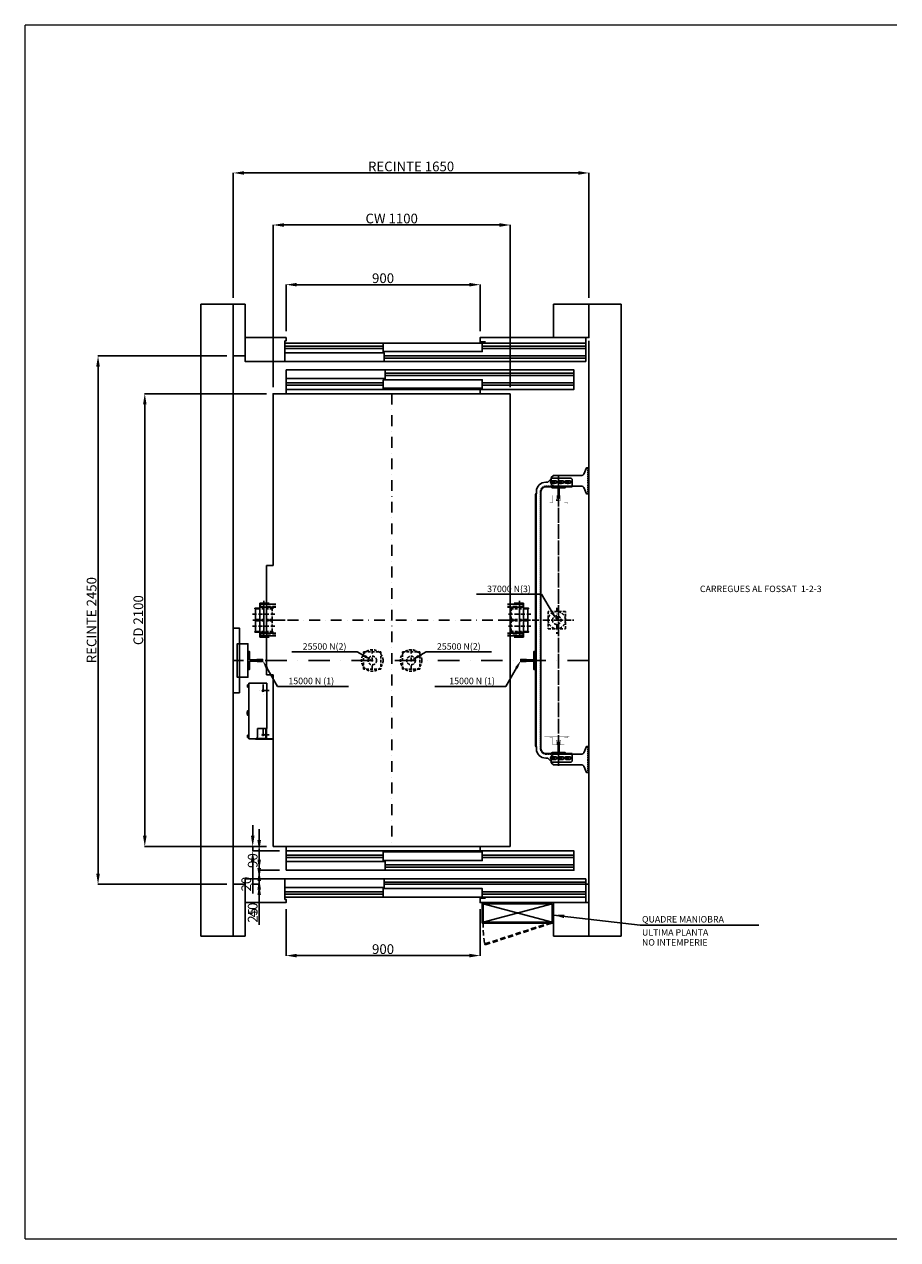
# Model space of a CAD drawing. Extents: x 76 to 2102, y 76 to 2894.
import ezdxf

# ---------------------------------------------------------------- set-up
doc = ezdxf.new("R2010")
doc.units = 0
doc.header["$LTSCALE"] = 25
doc.header["$MEASUREMENT"] = 0
for name, pattern in [('CENTER', [2, 1.25, -0.25, 0.25, -0.25]), ('CONTINUA', [0]), ('DASHDOT2', [0.5, 0.25, -0.125, 0, -0.125]), ('HIDDEN', [0.375, 0.25, -0.125]), ('TRAZO_Y_PUNTO', [2, 1, -0.5, 0, -0.5]), ('TRAZO_Y_PUNTO1', [4, 2, -1, 0, -1]), ('TRAZOS', [0.75, 0.5, -0.25]), ('TRAZOSX2', [1.5, 1, -0.5])]:
    doc.linetypes.add(name, pattern=pattern)
doc.layers.get('0').update_dxf_attribs({"linetype": 'CONTINUA'})
doc.layers.get('DEFPOINTS').update_dxf_attribs({"linetype": 'CONTINUA'})
for name, color, linetype in [('ACOTACION', 6, 'CONTINUA'), ('CABINA', 3, 'CONTINUA'), ('CARATULA', 14, 'CONTINUA'), ('CASTELLANO', 2, 'CONTINUA'), ('ELEM_HUECO', 3, 'CONTINUA'), ('ENSAMBLES', 7, 'CONTINUOUS'), ('FINA', 2, 'CONTINUOUS'), ('FORMATO', 2, 'CONTINUA'), ('GUIAS', 6, 'CONTINUOUS'), ('MODIFICACIONES', 7, 'CONTINUA'), ('OVF', 7, 'CONTINUOUS')]:
    doc.layers.add(name, color=color, linetype=linetype)
doc.styles.get("Standard").update_dxf_attribs({"font": 'roman2.shx'})
doc.dimstyles.new('DETALLEC', dxfattribs={"dimscale": 0.25, "dimtxt": 90, "dimasz": 100, "dimexe": 1.8, "dimexo": 60, "dimgap": 15, "dimtad": 1, "dimdec": 1, "dimlfac": 4, "dimdsep": 46, "dimtxsty": 'Standard', "dimcen": 1.5, "dimclrd": 256, "dimclrt": 256, "dimadec": 0, "dimazin": 0, "dimtfac": 1, "dimtdec": 0, "dimtix": 1, "dimtmove": 0, "dimatfit": 1, "dimfxl": 1, "dimtolj": 1, "dimarcsym": 0})

# ---------------------------------------------------------------- blocks, each defined once
blk = doc.blocks.new('GEN_SUSP_2C_266_2010')
at = {"layer": 'ENSAMBLES', "color": 7, "linetype": 'Continuous'}
for p, q in [((-46.5, 56), (-46.5, 58)), ((-46.5, 58), (-44, 58)), ((-44, -79), (-44, 79)), ((-44, 79), (0, 79)), ((-67, 54.5), (-67, 53.5)), ((-67, 1), (-67, -1)), ((-66, 55.5), (-44, 55.5)), ((-66, 52.5), (-44, 52.5)), ((-65.5, 2.5), (-44, 2.5)), ((-46.5, 56), (-44, 56)), ((17, 1), (17, -1)), ((-67, -53.5), (-67, -54.5)), ((-66, -52.5), (-44, -52.5)), ((-66, -55.5), (-44, -55.5)), ((-65.5, -2.5), (-44, -2.5)), ((-65.5, -2.5), (-44, -2.5)), ((-46.5, -56), (-46.5, -58)), ((-44, -56), (-46.5, -56)), ((-44, -58), (-46.5, -58)), ((-44, -79), (0, -79))]:
    blk.add_line(p, q, dxfattribs=at)
for centre, radius, start, end in [((-66, 54.5), 1, 90, 180), ((-66, 53.5), 1, 180, 270), ((-65.5, 1), 1.5, 90, 180), ((-65.5, 1), 1.5, 90, 180), ((-64.4, 51), 1.5, 357.0165, 90), ((-64.4, 4), 1.5, 270, 2.9835), ((386.5, 27.5), 450, 177.0165, 182.9835), ((-65.5, -1), 1.5, 180, 270), ((-65.5, -1), 1.5, 180, 270), ((-66, -53.5), 1, 90, 180), ((-66, -54.5), 1, 180, 270), ((-64.4, -4), 1.5, 357.0165, 90), ((-64.4, -51), 1.5, 270, 2.9835), ((386.5, -27.5), 450, 177.0165, 182.9835)]:
    blk.add_arc(centre, radius, start, end, dxfattribs=at)
at = {"layer": 'MODIFICACIONES', "color": 0, "linetype": 'TRAZOS'}
for p, q in [((-3.5, 58), (-44, 58)), ((-3.5, 56), (-44, 56)), ((16, 55.5), (-44, 55.5)), ((16, 52.5), (-44, 52.5)), ((15.5, 2.5), (-44, 2.5)), ((17, 54.5), (17, 53.5)), ((15.5, -2.5), (-44, -2.5)), ((16, -52.5), (-44, -52.5)), ((16, -55.5), (-44, -55.5)), ((-44, -56), (-3.5, -56)), ((17, -53.5), (17, -54.5)), ((-44, -58), (-3.5, -58))]:
    blk.add_line(p, q, dxfattribs=at)
at = {"layer": 'MODIFICACIONES', "color": 32}
for p, q in [((30.5, 73.5), (-41.5, 73.5)), ((-41.5, 73.5), (-41.5, 59.8)), ((-41.5, 59.8), (30.5, 59.8)), ((-41.5, -73.5), (-41.5, -59.8)), ((-41.5, -59.8), (30.5, -59.8)), ((30.5, -73.5), (-41.5, -73.5))]:
    blk.add_line(p, q, dxfattribs=at)
at = {"layer": 'MODIFICACIONES', "color": 32, "linetype": 'HIDDEN', "ltscale": 3}
for p, q in [((-41.5, 63.8), (30.5, 63.8)), ((-77.4, 27.5), (25.5, 27.5)), ((-77.4, -27.5), (25.5, -27.5)), ((-41.5, -63.8), (30.5, -63.8))]:
    blk.add_line(p, q, dxfattribs=at)
at = {"layer": 'MODIFICACIONES'}
blk.add_line((-25, -81.3), (-25, 89), dxfattribs=at)
at = {"layer": 'MODIFICACIONES', "linetype": 'TRAZO_Y_PUNTO', "ltscale": 2}
blk.add_line((73.7, 0), (-88.5, 0), dxfattribs=at)
at = {"layer": 'MODIFICACIONES', "color": 0, "linetype": 'TRAZOS'}
for centre, radius, start, end in [((-436.5, 27.5), 450, 357.0165, 2.9835), ((14.4, 4), 1.5, 177.0165, 270), ((15.5, 1), 1.5, 0, 90), ((16, 54.5), 1, 0, 90), ((16, 53.5), 1, 270, 0), ((14.4, -4), 1.5, 90, 182.9835), ((-436.5, -27.5), 450, 357.0165, 2.9835), ((14.4, -51), 1.5, 177.0165, 270), ((15.5, -1), 1.5, 270, 0), ((16, -53.5), 1, 0, 90), ((16, -54.5), 1, 270, 0)]:
    blk.add_arc(centre, radius, start, end, dxfattribs=at)
blk = doc.blocks.new('GEN2_MUELLE_352_2011')
at = {"layer": 'MODIFICACIONES', "color": 95, "linetype": 'DASHDOT2', "ltscale": 3}
blk.add_line((0, 51.5), (0, -52.5), dxfattribs=at)
at = {"layer": 'MODIFICACIONES', "linetype": 'TRAZOS'}
blk.add_lwpolyline([(-40, 40), (40, 40), (40, -40), (-40, -40)], close=True, dxfattribs=at)
for radius in [50, 20]:
    blk.add_circle((0, 0), radius, dxfattribs=at)
blk = doc.blocks.new('lim_gen_car_308_2011')
at = {"layer": 'ENSAMBLES', "color": 3, "linetype": 'Continuous'}
for p, q in [((63.8, -106), (-20.2, -106)), ((-20.2, -316), (-20.2, -106)), ((63.8, -364), (63.8, -106)), ((-20.2, -316), (23.8, -316)), ((-18.5, -316), (-18.5, -359)), ((-16, -316), (-16, -359)), ((23.8, -316), (23.8, -356)), ((63.8, -364), (-49, -364)), ((32.5, -365.5), (-49, -365.5)), ((-13.5, -361.5), (29.3, -361.5)), ((23.8, -356), (31.8, -364)), ((32.5, -364), (32.5, -365.5))]:
    blk.add_line(p, q, dxfattribs=at)
at = {"layer": 'ENSAMBLES', "color": 2, "linetype": 'Continuous'}
for p, q in [((63.8, -111.8), (64.6, -111.8)), ((64.6, -111.8), (65.6, -112.7)), ((64.6, -125.3), (64.6, -111.8)), ((63.8, -125.3), (64.6, -125.3)), ((64.6, -125.3), (65.6, -124.3)), ((65.6, -112.7), (69.3, -112.7)), ((65.6, -115.6), (69.3, -115.6)), ((65.6, -121.4), (69.3, -121.4)), ((65.6, -124.3), (69.3, -124.3)), ((69.3, -112.7), (69.3, -124.3)), ((64.6, -233.1), (63.8, -234.5)), ((64.6, -253.9), (63.8, -252.5)), ((69, -233.1), (64.6, -233.1)), ((69, -238.3), (64.6, -238.3)), ((69, -248.7), (64.6, -248.7)), ((69, -253.9), (64.6, -253.9)), ((69.8, -234.5), (69, -233.1)), ((69.8, -252.5), (69, -253.9)), ((69.8, -252.5), (69.8, -234.5)), ((69.8, -237.6), (70.6, -237.6)), ((69.8, -249.4), (70.6, -249.4)), ((70.6, -237.6), (71.8, -238.8)), ((70.6, -237.6), (70.6, -249.4)), ((70.6, -249.4), (71.8, -248.2)), ((71.8, -238.8), (71.8, -248.2)), ((63.8, -344.8), (64.6, -344.8)), ((63.8, -358.3), (64.6, -358.3)), ((64.6, -344.8), (65.6, -345.7)), ((64.6, -358.3), (64.6, -344.8)), ((64.6, -358.3), (65.6, -357.3)), ((65.6, -345.7), (69.3, -345.7)), ((65.6, -348.6), (69.3, -348.6)), ((65.6, -354.4), (69.3, -354.4)), ((65.6, -357.3), (69.3, -357.3)), ((69.3, -345.7), (69.3, -357.3))]:
    blk.add_line(p, q, dxfattribs=at)
at = {"layer": 'ENSAMBLES', "color": 3, "linetype": 'Continuous'}
for radius in [5, 2.5]:
    blk.add_arc((-13.5, -359), radius, 180, 270, dxfattribs=at)
at = {"layer": 'ENSAMBLES', "color": 2, "linetype": 'Continuous'}
for points, start_tangent, end_tangent in [([(65.6, -112.7), (65.8, -113), (66, -113.2), (66.2, -113.4), (66.3, -113.7), (66.4, -113.9), (66.4, -114.2), (66.4, -114.4), (66.3, -114.7), (66.2, -114.9), (66, -115.2), (65.8, -115.4), (65.6, -115.6)], (0.707107, -0.707107), (-0.707107, -0.707107)), ([(65.6, -115.6), (65.8, -116.1), (66, -116.5), (66.2, -117), (66.3, -117.5), (66.4, -118), (66.4, -118.5), (66.4, -119), (66.3, -119.5), (66.2, -120), (66, -120.5), (65.8, -120.9), (65.6, -121.4)], (0.447214, -0.894427), (-0.447214, -0.894427)), ([(65.6, -121.4), (65.8, -121.6), (66, -121.8), (66.2, -122.1), (66.3, -122.3), (66.4, -122.6), (66.4, -122.8), (66.4, -123.1), (66.3, -123.3), (66.2, -123.6), (66, -123.8), (65.8, -124), (65.6, -124.3)], (0.707107, -0.707107), (-0.707107, -0.707107)), ([(63.8, -235.7), (63.9, -235.3), (63.9, -235), (64, -234.6), (64.1, -234.2), (64.3, -233.8), (64.4, -233.5), (64.6, -233.1)], (0, 1), (0.5, 0.866025)), ([(64.6, -238.3), (64.4, -237.9), (64.3, -237.6), (64.1, -237.2), (64, -236.8), (63.9, -236.5), (63.9, -236.1), (63.8, -235.7)], (-0.5, 0.866025), (0, 1)), ([(63.8, -243.5), (63.9, -242.7), (63.9, -242), (64, -241.2), (64.1, -240.5), (64.3, -239.8), (64.4, -239), (64.6, -238.3)], (0, 1), (0.27735, 0.960769)), ([(64.6, -248.7), (64.4, -248), (64.3, -247.2), (64.1, -246.5), (64, -245.8), (63.9, -245), (63.9, -244.3), (63.8, -243.5)], (-0.27735, 0.960769), (0, 1)), ([(63.8, -251.3), (63.9, -250.9), (63.9, -250.5), (64, -250.2), (64.1, -249.8), (64.3, -249.4), (64.4, -249.1), (64.6, -248.7)], (0, 1), (0.5, 0.866025)), ([(64.6, -253.9), (64.4, -253.5), (64.3, -253.2), (64.1, -252.8), (64, -252.4), (63.9, -252), (63.9, -251.7), (63.8, -251.3)], (-0.5, 0.866025), (0, 1)), ([(69.8, -235.7), (69.8, -235.3), (69.8, -235), (69.7, -234.6), (69.6, -234.2), (69.4, -233.8), (69.2, -233.5), (69, -233.1)], (0, 1), (-0.5, 0.866025)), ([(69, -238.3), (69.2, -237.9), (69.4, -237.6), (69.6, -237.2), (69.7, -236.8), (69.8, -236.5), (69.8, -236.1), (69.8, -235.7)], (0.5, 0.866025), (0, 1)), ([(69.8, -243.5), (69.8, -242.7), (69.8, -242), (69.7, -241.2), (69.6, -240.5), (69.4, -239.8), (69.2, -239), (69, -238.3)], (0, 1), (-0.27735, 0.960769)), ([(69, -248.7), (69.2, -248), (69.4, -247.2), (69.6, -246.5), (69.7, -245.8), (69.8, -245), (69.8, -244.3), (69.8, -243.5)], (0.27735, 0.960769), (0, 1)), ([(69.8, -251.3), (69.8, -250.9), (69.8, -250.5), (69.7, -250.2), (69.6, -249.8), (69.4, -249.4), (69.2, -249.1), (69, -248.7)], (0, 1), (-0.5, 0.866025)), ([(69, -253.9), (69.2, -253.5), (69.4, -253.2), (69.6, -252.8), (69.7, -252.4), (69.8, -252), (69.8, -251.7), (69.8, -251.3)], (0.5, 0.866025), (0, 1)), ([(65.6, -345.7), (65.8, -346), (66, -346.2), (66.2, -346.4), (66.3, -346.7), (66.4, -346.9), (66.4, -347.2), (66.4, -347.4), (66.3, -347.7), (66.2, -347.9), (66, -348.2), (65.8, -348.4), (65.6, -348.6)], (0.707107, -0.707107), (-0.707107, -0.707107)), ([(65.6, -348.6), (65.8, -349.1), (66, -349.5), (66.2, -350), (66.3, -350.5), (66.4, -351), (66.4, -351.5), (66.4, -352), (66.3, -352.5), (66.2, -353), (66, -353.5), (65.8, -353.9), (65.6, -354.4)], (0.447214, -0.894427), (-0.447214, -0.894427)), ([(65.6, -354.4), (65.8, -354.6), (66, -354.8), (66.2, -355.1), (66.3, -355.3), (66.4, -355.6), (66.4, -355.8), (66.4, -356.1), (66.3, -356.3), (66.2, -356.6), (66, -356.8), (65.8, -357), (65.6, -357.3)], (0.707107, -0.707107), (-0.707107, -0.707107))]:
    blk.add_spline(points, degree=3, dxfattribs=dict(at, start_tangent=start_tangent, end_tangent=end_tangent))
at = {"layer": 'MODIFICACIONES', "color": 86, "linetype": 'DASHDOT2', "ltscale": 5}
for p, q in [((-2.5, -111.4), (-2.5, -168.6)), ((-31.1, -140), (26.1, -140)), ((-2.5, -316.4), (-2.5, -373.6)), ((-31.1, -345), (26.1, -345))]:
    blk.add_line(p, q, dxfattribs=at)
at = {"layer": 'MODIFICACIONES', "color": 32, "ltscale": 3}
for points in [[(-6.2, -140, 1), (1.2, -140, 1)], [(-6.2, -345, 1), (1.2, -345, 1)]]:
    blk.add_lwpolyline(points, format="xyb", close=True, dxfattribs=at)
blk = doc.blocks.new('T3')
at = {"layer": 'GUIAS', "color": 6}
blk.add_lwpolyline([(0, 0), (0, -4.5), (25.4, -4.5), (25.4, -3.5), (60, -3.5), (60, -41.25), (68.25, -41.25), (68.25, 41.25), (60, 41.25), (60, 3.5), (25.4, 3.5), (25.4, 4.5), (0, 4.5), (0, 0)], dxfattribs=at)
at = {"layer": 'GUIAS'}
for points in [[(0, 4.5), (25.4, 4.5), (0, -4.5), (25.4, -4.5)], [(25.4, 3.5), (60, 3.5), (25.4, -3.5), (60, -3.5)], [(60, 41.25), (68.25, 41.25), (60, -41.25), (68.25, -41.25)]]:
    blk.add_solid(points, dxfattribs=at)
blk = doc.blocks.new('GEN_CWT_1130_266_2010')
at = {"ltscale": 3}
blk.add_line((11, 556.5), (0, 556.5), dxfattribs=at)
at = {"linetype": 'DASHDOT2', "ltscale": 3}
blk.add_line((8.2, 56.7), (8.2, -64), dxfattribs=at)
at = {"ltscale": 3, "const_width": 1}
for points in [[(-41, 540), (-41, 545.5), (-27, 545.5), (-27, 578.5), (-6, 578.5), (-6, 562.5), (0, 562.5)], [(-11, 578.5), (-11, 556.5), (0, 556.5)], [(11, 578.5), (11, 556.5), (0, 556.5)], [(41, 540), (41, 545.5), (27, 545.5), (27, 578.5), (6, 578.5), (6, 562.5), (0, 562.5)], [(66.2, 0), (66.2, 540), (-49.8, 540), (-49.8, 0)], [(66.2, 0), (66.2, -540), (-49.8, -540), (-49.8, 0)], [(-41, -540), (-41, -545.5), (-27, -545.5), (-27, -578.5), (-6, -578.5), (-6, -562.5), (0, -562.5)], [(-11, -578.5), (-11, -556.5), (0, -556.5)], [(41, -540), (41, -545.5), (27, -545.5), (27, -578.5), (6, -578.5), (6, -562.5), (0, -562.5)], [(11, -578.5), (11, -556.5), (0, -556.5)]]:
    blk.add_lwpolyline(points, dxfattribs=at)
at = {"linetype": 'TRAZOS'}
blk.add_lwpolyline([(-31.8, 40), (48.2, 40), (48.2, -40), (-31.8, -40)], close=True, dxfattribs=at)
for radius in [40, 20]:
    blk.add_circle((8.2, 0), radius, dxfattribs=at)
at = {"layer": 'MODIFICACIONES', "linetype": 'Continuous'}
for p, q in [((-58.5, 658.9), (-63.5, 653.9)), ((-63.5, 653.9), (-63.5, 618.9)), ((-58.5, 658.9), (30.5, 658.9)), ((-34, 645.4), (-53, 645.4)), ((-53, 634.4), (-34, 634.4)), ((-1, 645.4), (-20, 645.4)), ((-20, 634.4), (-1, 634.4)), ((32, 645.4), (13, 645.4)), ((13, 634.4), (32, 634.4)), ((30.5, 658.9), (49.1, 640.4)), ((50.1, 639.9), (59.6, 639.9)), ((59.5, 618.9), (-63.5, 618.9)), ((81.5, 0), (81.5, 596.9)), ((102.5, 587.5), (102.5, 596.9)), ((104.5, 0), (104.5, 584.6)), ((106.5, 0), (106.5, 584.6)), ((81.5, 0), (81.5, -597)), ((104.5, 0), (104.5, -584.7)), ((106.5, 0), (106.5, -584.7)), ((106.5, -98.7), (106.5, -181.2)), ((59.5, -619), (-63.5, -619)), ((-63.5, -654), (-63.5, -619)), ((102.5, -587.5), (102.5, -597)), ((-58.5, -659), (-63.5, -654)), ((-58.5, -659), (30.5, -659)), ((-53, -634.5), (-34, -634.5)), ((-34, -645.5), (-53, -645.5)), ((-20, -634.5), (-1, -634.5)), ((-1, -645.5), (-20, -645.5)), ((13, -634.5), (32, -634.5)), ((32, -645.5), (13, -645.5)), ((30.5, -659), (49.1, -640.4)), ((50.1, -640), (59.6, -640))]:
    blk.add_line(p, q, dxfattribs=at)
at = {"layer": 'MODIFICACIONES', "linetype": 'HIDDEN'}
for p, q in [((59.5, 620.9), (-63.5, 620.9)), ((-39.6, 620.9), (-50.3, 620.9)), ((-50.3, 618.9), (-50.3, 620.9)), ((-39.6, 618.9), (-39.6, 620.9)), ((27, 620.9), (27, 618.9)), ((63, 620.7), (63, 618.7)), ((-39.6, 618.9), (-50.3, 618.9)), ((83.5, 0), (83.5, 596.9)), ((104.5, 530.1), (104.5, 523.7)), ((106.5, 530.1), (106.5, 523.7)), ((83.5, 0), (83.5, -597)), ((104.5, -530.2), (104.5, -523.8)), ((106.5, -530.2), (106.5, -523.8)), ((-39.6, -619), (-50.3, -619)), ((-50.3, -619), (-50.3, -621)), ((-39.6, -619), (-39.6, -621)), ((27, -621), (27, -619)), ((63, -620.7), (63, -618.7)), ((59.5, -621), (-63.5, -621)), ((-39.6, -621), (-50.3, -621))]:
    blk.add_line(p, q, dxfattribs=at)
at = {"layer": 'MODIFICACIONES', "linetype": 'CENTER', "ltscale": 0.5}
for p, q in [((-27, 639.9), (-59.9, 639.9)), ((-43.5, 631.2), (-43.5, 648.6)), ((6, 639.9), (-26.9, 639.9)), ((-10.5, 631.2), (-10.5, 648.6)), ((39, 639.9), (6.1, 639.9)), ((22.5, 631.2), (22.5, 648.6)), ((-27, -640), (-59.9, -640)), ((-43.5, -631.3), (-43.5, -648.7)), ((6, -640), (-26.9, -640)), ((-10.5, -631.3), (-10.5, -648.7)), ((39, -640), (6.1, -640)), ((22.5, -631.3), (22.5, -648.7))]:
    blk.add_line(p, q, dxfattribs=at)
at = {"layer": 'MODIFICACIONES', "linetype": 'TRAZO_Y_PUNTO', "ltscale": 1.5}
for p, q in [((0, -676.1), (0, 676)), ((0, 670.5), (0, -681.6))]:
    blk.add_line(p, q, dxfattribs=at)
at = {"layer": 'MODIFICACIONES', "linetype": 'CENTER'}
blk.add_line((122.3, 0), (-70.7, 0), dxfattribs=at)
at = {"layer": 'MODIFICACIONES', "linetype": 'Continuous'}
for centre, radius, start, end in [((-53, 639.9), 5.5, 90, 270), ((-34, 639.9), 5.5, 270, 90), ((-20, 639.9), 5.5, 90, 270), ((-1, 639.9), 5.5, 270, 90), ((13, 639.9), 5.5, 90, 270), ((32, 639.9), 5.5, 270, 90), ((50.1, 641.4), 1.5, 225, 270), ((59.5, 596.9), 43, 0, 89.9445), ((59.5, 596.9), 22, 0, 90), ((104.5, 588.7), 2, 179.9955, 184.7106), ((104.5, 588.7), 1.95, 184.6934, 192.655), ((104.9, 587.7), 2.38, 199.7131, 207.8204), ((104.5, 588.7), 1.97, 232.2047, 244.5719), ((104.5, 588.6), 1.92, 244.5133, 256.7386), ((59.5, -597), 22, 270, 0), ((59.5, -597), 43, 270.0555, 0), ((104.5, -588.7), 1.95, 167.345, 175.3066), ((104.5, -588.7), 2, 175.2894, 180.0045), ((104.9, -587.7), 2.38, 152.1796, 160.2869), ((104.5, -588.7), 1.97, 115.4281, 127.7953), ((104.5, -588.7), 1.92, 103.2614, 115.4867), ((-53, -640), 5.5, 90, 270), ((-34, -640), 5.5, 270, 90), ((-20, -640), 5.5, 90, 270), ((-1, -640), 5.5, 270, 90), ((13, -640), 5.5, 90, 270), ((32, -640), 5.5, 270, 90), ((50.1, -641.5), 1.5, 90, 135)]:
    blk.add_arc(centre, radius, start, end, dxfattribs=at)
at = {"layer": 'MODIFICACIONES', "linetype": 'HIDDEN'}
for centre, start, end in [((59.5, 596.9), 0, 90), ((59.5, -597), 270, 0)]:
    blk.add_arc(centre, 24, start, end, dxfattribs=at)
at = {"layer": 'MODIFICACIONES', "linetype": 'Continuous'}
for major_axis, end_param in [((4, 0), 1.185293), ((2, 0), 0.719628)]:
    blk.add_ellipse((102.5, 584.6), major_axis=major_axis, ratio=0.57735, start_param=0, end_param=end_param, dxfattribs=at)
at = {"layer": 'MODIFICACIONES', "linetype": 'Continuous', "extrusion": (0, 0, -1)}
for major_axis, end_param in [((-2, 0), 3.861221), ((-4, 0), 4.326886)]:
    blk.add_ellipse((102.5, -584.7), major_axis=major_axis, ratio=0.57735, start_param=3.141593, end_param=end_param, dxfattribs=at)
at = {"layer": 'MODIFICACIONES', "linetype": 'Continuous'}
for points, start_tangent, end_tangent in [([(102.5, 588.7), (102.7, 587.8), (103.3, 587.1)], (0, -1), (0.789962, -0.613156)), ([(102.6, 586.9), (102.6, 587.1), (102.5, 587.3), (102.5, 587.5)], (-0.342224, 0.939618), (0, 1)), ([(102.5, 587.5), (102.5, 587.2), (102.6, 586.9), (102.6, 586.9)], (0, -1), (0.262022, -0.965062)), ([(102.7, 587.8), (102.6, 588), (102.6, 588.2)], (-0.470013, 0.88266), (-0.218946, 0.975737)), ([(102.9, 587.5), (102.7, 587.8)], (-0.606614, 0.794996), (-0.463777, 0.885952)), ([(102.7, 586.7), (103.1, 586.1), (103.5, 585.7), (104, 585.4)], (0.43288, -0.901452), (0.835082, -0.550125)), ([(103, 586.3), (102.8, 586.5)], (-0.603292, 0.79752), (-0.467752, 0.88386)), ([(103.3, 587.1), (103.1, 587.3), (102.9, 587.5)], (-0.798845, 0.601537), (-0.606614, 0.794996)), ([(103.7, 585.6), (103.5, 585.8), (103, 586.3)], (-0.832563, 0.55393), (-0.603292, 0.79752)), ([(103.6, 586.9), (103.5, 587), (103.3, 587.1)], (-0.891969, 0.452097), (-0.798845, 0.601537)), ([(104, 586.8), (103.6, 586.9)], (-0.973634, 0.228116), (-0.891969, 0.452097)), ([(104, 585.4), (103.7, 585.6)], (-0.835082, 0.550125), (-0.832563, 0.55393)), ([(102.6, -586.9), (102.6, -587.1), (102.5, -587.3), (102.5, -587.5)], (-0.342224, -0.939618), (0, -1)), ([(102.5, -587.5), (102.5, -587.2), (102.6, -587), (102.6, -586.9)], (0, 1), (0.262022, 0.965062)), ([(102.5, -588.7), (102.7, -587.8), (103.3, -587.2)], (0, 1), (0.789962, 0.613156)), ([(102.7, -587.8), (102.6, -588.1), (102.6, -588.3)], (-0.470013, -0.88266), (-0.218946, -0.975737)), ([(102.7, -586.7), (103.1, -586.1), (103.5, -585.7), (104, -585.4)], (0.43288, 0.901452), (0.835082, 0.550125)), ([(102.9, -587.5), (102.7, -587.8)], (-0.606614, -0.794996), (-0.463777, -0.885952)), ([(103, -586.3), (102.8, -586.6)], (-0.603292, -0.79752), (-0.467752, -0.88386)), ([(103.3, -587.1), (103.1, -587.3), (102.9, -587.5)], (-0.798845, -0.601537), (-0.606614, -0.794996)), ([(103.7, -585.6), (103.5, -585.8), (103, -586.3)], (-0.832563, -0.55393), (-0.603292, -0.79752)), ([(103.6, -587), (103.5, -587), (103.3, -587.1)], (-0.891969, -0.452097), (-0.798845, -0.601537)), ([(104, -586.8), (103.6, -587)], (-0.973634, -0.228116), (-0.891969, -0.452097)), ([(104, -585.4), (103.7, -585.6)], (-0.835082, -0.550125), (-0.832563, -0.55393))]:
    blk.add_spline(points, degree=3, dxfattribs=dict(at, start_tangent=start_tangent, end_tangent=end_tangent))
blk = doc.blocks.new('TAA316BLG2_266_2010')
at = {"layer": 'ELEM_HUECO'}
blk.add_lwpolyline([(0, 25), (0, -35), (12, -35), (24.4, -6.1, -0.300021), (33.6, 0), (165, 0), (175, 10), (175, 25), (175, 40), (165, 50), (33.6, 50, -0.300021), (24.4, 56.1), (12, 85), (0, 85)], format="xyb", close=True, dxfattribs=at)
at = {"layer": 'ELEM_HUECO', "linetype": 'HIDDEN'}
blk.add_lwpolyline([(5, 85), (5, 25), (5, -35)], dxfattribs=at)
blk = doc.blocks.new('CH65T')
at = {"layer": 'ELEM_HUECO', "linetype": 'Continuous'}
for p, q in [((2.5, 2.5), (46.5, 2.5)), ((49, 5), (49, 30)), ((51.5, 30), (51.5, 5)), ((54, 7.5), (51.5, 7.5)), ((54, 7.5), (54, 30)), ((2.5, 0), (46.5, 0)), ((46.5, -2.5), (2.5, -2.5)), ((49, -30), (49, -5)), ((51.5, -5), (51.5, -30)), ((51.5, -7.5), (54, -7.5)), ((54, -7.5), (54, -30))]:
    blk.add_line(p, q, dxfattribs=at)
for points in [[(2.5, 0), (2.5, 0), (2.5, 0), (2.5, 0), (2.5, 0), (2.5, 0), (2.5, 0)], [(51.5, 30), (51.5, 30), (51.5, 30), (51.5, 30), (51.5, 30), (51.5, 30), (51.5, 30)], [(51.5, -30), (51.5, -30), (51.5, -30), (51.5, -30), (51.5, -30), (51.5, -30), (51.5, -30)]]:
    blk.add_lwpolyline(points, dxfattribs=at)
for centre, radius, start, end in [((2.5, 0), 2.51, 90, 270), ((46.5, 5), 2.5, 270, 0), ((46.5, 5), 5, 270, 0), ((51.5, 30), 2.51, 0, 180), ((46.5, -5), 5, 0, 90), ((46.5, -5), 2.5, 0, 90), ((51.5, -30), 2.51, 180, 0)]:
    blk.add_arc(centre, radius, start, end, dxfattribs=at)
blk = doc.blocks.new('CUADROGFLATI')
at = {"linetype": 'TRAZOSX2'}
for p, q in [((317.1, 196), (5, 95)), ((318.3, 191.4), (5, 90)), ((318.3, 191.4), (317.1, 196))]:
    blk.add_line(p, q, dxfattribs=at)
blk.add_arc((-115.5, 111.8), 441.1, 357.1682, 10.3935, dxfattribs=at)
at = {"layer": 'OVF'}
for p, q in [((330, 95), (0, 95)), ((0, 0), (0, 95)), ((5, 5), (325, 90)), ((325, 5), (5, 90)), ((325, 90), (5, 90)), ((5, 5), (5, 90)), ((325, 5), (325, 90)), ((330, 0), (330, 95)), ((330, 0), (330, 95)), ((0, 0), (330, 0)), ((5, 5), (325, 5))]:
    blk.add_line(p, q, dxfattribs=at)
blk = doc.blocks.new('*D91')
at = {"layer": 'ACOTACION', "color": 0, "lineweight": -2, "transparency": 16777216}
for p, q in [((683, 842.5), (683, 734.2)), ((1133, 842.5), (1133, 734.2))]:
    blk.add_line(p, q, dxfattribs=at)
at = {"layer": 'ACOTACION', "lineweight": -2, "transparency": 16777216}
blk.add_line((708, 734.7), (1108, 734.7), dxfattribs=at)
at = {"layer": 'ACOTACION', "transparency": 16777216}
for points in [[(708, 738.9), (708, 730.5), (683, 734.7)], [(1108, 738.9), (1108, 730.5), (1133, 734.7)]]:
    blk.add_solid(points, dxfattribs=at)
at = {"layer": 'DEFPOINTS', "color": 0, "transparency": 16777216}
for p in [(683, 857.5), (1133, 857.5), (1133, 734.7)]:
    blk.add_point(p, dxfattribs=at)
at = {"layer": 'ACOTACION', "transparency": 16777216, "insert": (908, 749.7), "char_height": 22.5, "attachment_point": 5}
blk.add_mtext('\\A1;900', dxfattribs=at)
blk = doc.blocks.new('*D92')
at = {"layer": 'ACOTACION', "color": 0, "lineweight": -2, "transparency": 16777216}
for p, q in [((683, 2182.5), (683, 2290.8)), ((1133, 2182.5), (1133, 2290.8))]:
    blk.add_line(p, q, dxfattribs=at)
at = {"layer": 'ACOTACION', "lineweight": -2, "transparency": 16777216}
blk.add_line((708, 2290.3), (1108, 2290.3), dxfattribs=at)
at = {"layer": 'ACOTACION', "transparency": 16777216}
for points in [[(708, 2294.5), (708, 2286.1), (683, 2290.3)], [(1108, 2294.5), (1108, 2286.1), (1133, 2290.3)]]:
    blk.add_solid(points, dxfattribs=at)
at = {"layer": 'DEFPOINTS', "color": 0, "transparency": 16777216}
for p in [(1133, 2290.3), (683, 2167.5), (1133, 2167.5)]:
    blk.add_point(p, dxfattribs=at)
at = {"layer": 'ACOTACION', "transparency": 16777216, "insert": (908, 2305.3), "char_height": 22.5, "attachment_point": 5}
blk.add_mtext('\\A1;900', dxfattribs=at)
blk = doc.blocks.new('*D94')
at = {"layer": 'DEFPOINTS', "color": 0, "transparency": 16777216}
for p in [(653, 987.5), (605.7, 977.5), (683, 977.5)]:
    blk.add_point(p, dxfattribs=at)
at = {"layer": 'ELEM_HUECO', "lineweight": -2, "transparency": 16777216}
for p, q in [((605.7, 1012.5), (605.7, 1037.5)), ((605.7, 987.5), (605.7, 977.5)), ((605.7, 952.5), (605.7, 878.6))]:
    blk.add_line(p, q, dxfattribs=at)
at = {"layer": 'ELEM_HUECO', "color": 0, "lineweight": -2, "transparency": 16777216}
for p, q in [((638, 987.5), (605.3, 987.5)), ((668, 977.5), (605.3, 977.5))]:
    blk.add_line(p, q, dxfattribs=at)
at = {"layer": 'ELEM_HUECO', "transparency": 16777216}
for points in [[(601.6, 1012.5), (609.9, 1012.5), (605.7, 987.5)], [(601.6, 952.5), (609.9, 952.5), (605.7, 977.5)]]:
    blk.add_solid(points, dxfattribs=at)
at = {"layer": 'ELEM_HUECO', "transparency": 16777216, "insert": (590.7, 900.5), "char_height": 22.5, "attachment_point": 5, "rotation": 90}
blk.add_mtext('\\A1;20', dxfattribs=at)
blk = doc.blocks.new('*D95')
at = {"layer": 'DEFPOINTS', "color": 0, "transparency": 16777216}
for p in [(683, 977.5), (620.7, 932.5), (683, 932.5)]:
    blk.add_point(p, dxfattribs=at)
at = {"layer": 'ELEM_HUECO', "lineweight": -2, "transparency": 16777216}
for p, q in [((620.7, 1002.5), (620.7, 1027.5)), ((620.7, 977.5), (620.7, 932.5)), ((620.7, 907.5), (620.7, 882.5))]:
    blk.add_line(p, q, dxfattribs=at)
at = {"layer": 'ELEM_HUECO', "color": 0, "lineweight": -2, "transparency": 16777216}
for p, q in [((668, 977.5), (620.3, 977.5)), ((668, 932.5), (620.3, 932.5))]:
    blk.add_line(p, q, dxfattribs=at)
at = {"layer": 'ELEM_HUECO', "transparency": 16777216}
for points in [[(616.6, 1002.5), (624.9, 1002.5), (620.7, 977.5)], [(616.6, 907.5), (624.9, 907.5), (620.7, 932.5)]]:
    blk.add_solid(points, dxfattribs=at)
at = {"layer": 'ELEM_HUECO', "transparency": 16777216, "insert": (605.7, 955), "char_height": 22.5, "attachment_point": 5, "rotation": 90}
blk.add_mtext('\\A1;90', dxfattribs=at)
blk = doc.blocks.new('*D96')
at = {"layer": 'DEFPOINTS', "color": 0, "transparency": 16777216}
for p in [(683, 932.5), (620.7, 912.5), (680.5, 912.5)]:
    blk.add_point(p, dxfattribs=at)
at = {"layer": 'ELEM_HUECO', "lineweight": -2, "transparency": 16777216}
for p, q in [((620.7, 957.5), (620.7, 982.5)), ((620.7, 932.5), (620.7, 912.5)), ((620.7, 887.5), (620.7, 818.6))]:
    blk.add_line(p, q, dxfattribs=at)
at = {"layer": 'ELEM_HUECO', "color": 0, "lineweight": -2, "transparency": 16777216}
for p, q in [((668, 932.5), (620.3, 932.5)), ((665.5, 912.5), (620.3, 912.5))]:
    blk.add_line(p, q, dxfattribs=at)
at = {"layer": 'ELEM_HUECO', "transparency": 16777216}
for points in [[(616.6, 957.5), (624.9, 957.5), (620.7, 932.5)], [(616.6, 887.5), (624.9, 887.5), (620.7, 912.5)]]:
    blk.add_solid(points, dxfattribs=at)
at = {"layer": 'ELEM_HUECO', "transparency": 16777216, "insert": (605.7, 840.5), "char_height": 22.5, "attachment_point": 5, "rotation": 90}
blk.add_mtext('\\A1;40', dxfattribs=at)
blk = doc.blocks.new('*D97')
at = {"layer": 'DEFPOINTS', "color": 0, "transparency": 16777216}
for p in [(680.5, 912.5), (588, 900), (620.7, 900)]:
    blk.add_point(p, dxfattribs=at)
at = {"layer": 'ELEM_HUECO', "lineweight": -2, "transparency": 16777216}
for p, q in [((620.7, 937.5), (620.7, 962.5)), ((620.7, 912.5), (620.7, 900)), ((620.7, 875), (620.7, 806.1))]:
    blk.add_line(p, q, dxfattribs=at)
at = {"layer": 'ELEM_HUECO', "color": 0, "lineweight": -2, "transparency": 16777216}
for p, q in [((665.5, 912.5), (620.3, 912.5)), ((603, 900), (621.2, 900))]:
    blk.add_line(p, q, dxfattribs=at)
at = {"layer": 'ELEM_HUECO', "transparency": 16777216}
for points in [[(616.6, 937.5), (624.9, 937.5), (620.7, 912.5)], [(616.6, 875), (624.9, 875), (620.7, 900)]]:
    blk.add_solid(points, dxfattribs=at)
at = {"layer": 'ELEM_HUECO', "transparency": 16777216, "insert": (605.7, 828), "char_height": 22.5, "attachment_point": 5, "rotation": 90}
blk.add_mtext('\\A1;25', dxfattribs=at)
blk = doc.blocks.new('*D100')
at = {"layer": 'ACOTACION', "color": 0, "lineweight": -2, "transparency": 16777216}
for p, q in [((638, 2037.5), (355, 2037.5)), ((638, 987.5), (355, 987.5))]:
    blk.add_line(p, q, dxfattribs=at)
at = {"layer": 'ACOTACION', "lineweight": -2, "transparency": 16777216}
blk.add_line((355.4, 2012.5), (355.4, 1012.5), dxfattribs=at)
at = {"layer": 'ACOTACION', "transparency": 16777216}
for points in [[(351.3, 2012.5), (359.6, 2012.5), (355.4, 2037.5)], [(351.3, 1012.5), (359.6, 1012.5), (355.4, 987.5)]]:
    blk.add_solid(points, dxfattribs=at)
at = {"layer": 'DEFPOINTS', "color": 0, "transparency": 16777216}
for p in [(653, 2037.5), (355.4, 987.5), (653, 987.5)]:
    blk.add_point(p, dxfattribs=at)
at = {"layer": 'ACOTACION', "transparency": 16777216, "insert": (340.4, 1512.5), "char_height": 22.5, "attachment_point": 5, "rotation": 90}
blk.add_mtext('\\A1;CD 2100', dxfattribs=at)
blk = doc.blocks.new('*D101')
at = {"layer": 'ACOTACION', "color": 0, "lineweight": -2, "transparency": 16777216}
for p, q in [((653, 2052.5), (653, 2429.1)), ((1203, 2052.5), (1203, 2429.1))]:
    blk.add_line(p, q, dxfattribs=at)
at = {"layer": 'ACOTACION', "lineweight": -2, "transparency": 16777216}
blk.add_line((1178, 2428.7), (678, 2428.7), dxfattribs=at)
at = {"layer": 'ACOTACION', "transparency": 16777216}
for points in [[(678, 2432.8), (678, 2424.5), (653, 2428.7)], [(1178, 2432.8), (1178, 2424.5), (1203, 2428.7)]]:
    blk.add_solid(points, dxfattribs=at)
at = {"layer": 'DEFPOINTS', "color": 0, "transparency": 16777216}
for p in [(653, 2428.7), (653, 2037.5), (1203, 2037.5)]:
    blk.add_point(p, dxfattribs=at)
at = {"layer": 'ACOTACION', "transparency": 16777216, "insert": (928, 2443.7), "char_height": 22.5, "attachment_point": 5}
blk.add_mtext('\\A1;CW 1100', dxfattribs=at)
blk = doc.blocks.new('*D103')
at = {"layer": 'ACOTACION', "color": 0, "lineweight": -2, "transparency": 16777216}
for p, q in [((560.5, 2260), (560.5, 2549.8)), ((1385.5, 2260), (1385.5, 2549.8))]:
    blk.add_line(p, q, dxfattribs=at)
at = {"layer": 'ACOTACION', "lineweight": -2, "transparency": 16777216}
blk.add_line((585.5, 2549.4), (1360.5, 2549.4), dxfattribs=at)
at = {"layer": 'ACOTACION', "transparency": 16777216}
for points in [[(585.5, 2553.5), (585.5, 2545.2), (560.5, 2549.4)], [(1360.5, 2553.5), (1360.5, 2545.2), (1385.5, 2549.4)]]:
    blk.add_solid(points, dxfattribs=at)
at = {"layer": 'DEFPOINTS', "color": 0, "transparency": 16777216}
for p in [(1385.5, 2549.4), (560.5, 2245), (1385.5, 2245)]:
    blk.add_point(p, dxfattribs=at)
at = {"layer": 'ACOTACION', "transparency": 16777216, "insert": (973, 2564.4), "char_height": 22.5, "attachment_point": 5}
blk.add_mtext('\\A1;RECINTE 1650', dxfattribs=at)
blk = doc.blocks.new('*D104')
at = {"layer": 'ACOTACION', "color": 0, "lineweight": -2, "transparency": 16777216}
for p, q in [((545.5, 2125), (246.5, 2125)), ((545.5, 900), (246.5, 900))]:
    blk.add_line(p, q, dxfattribs=at)
at = {"layer": 'ACOTACION', "lineweight": -2, "transparency": 16777216}
blk.add_line((247, 2100), (247, 925), dxfattribs=at)
at = {"layer": 'ACOTACION', "transparency": 16777216}
for points in [[(242.8, 2100), (251.2, 2100), (247, 2125)], [(242.8, 925), (251.2, 925), (247, 900)]]:
    blk.add_solid(points, dxfattribs=at)
at = {"layer": 'DEFPOINTS', "color": 0, "transparency": 16777216}
for p in [(560.5, 2125), (247, 900), (560.5, 900)]:
    blk.add_point(p, dxfattribs=at)
at = {"layer": 'ACOTACION', "transparency": 16777216, "insert": (232, 1512.5), "char_height": 22.5, "attachment_point": 5, "rotation": 90}
blk.add_mtext('\\A1;RECINTE 2450', dxfattribs=at)

msp = doc.modelspace()

# ---------------------------------------------------------------- linework, layer by layer
msp.add_line((1378, 900), (1385.5, 900))
for points in [[(680.5, 2112.5), (588, 2112.5), (588, 2167.5), (683, 2167.5), (683, 2160), (680.5, 2160), (680.5, 2132.5)], [(908, 2155), (680.5, 2155)], [(908, 2155), (1138, 2155), (1138, 2135), (908, 2135), (908, 2155)], [(1145.5, 2157.5), (1133, 2157.5), (1133, 2167.5), (1378, 2167.5), (1378, 2112.5), (910.5, 2112.5)], [(1138, 2155), (1378, 2155)], [(680.5, 2132.5), (910.5, 2132.5), (910.5, 2112.5), (680.5, 2112.5), (680.5, 2132.5)], [(913, 2092.5), (1350.5, 2092.5), (1350.5, 2047.5), (683, 2047.5), (683, 2072.5)], [(683, 2092.5), (913, 2092.5), (913, 2072.5), (683, 2072.5), (683, 2092.5)], [(908, 2070), (1138, 2070), (1138, 2050), (908, 2050), (908, 2070)], [(683, 2037.5), (683, 2047.5)], [(1133, 2037.5), (1133, 2047.5)], [(683, 987.5), (683, 977.5)], [(1133, 987.5), (1133, 977.5)], [(913, 932.5), (1350.5, 932.5), (1350.5, 977.5), (683, 977.5), (683, 952.5)], [(908, 955), (1138, 955), (1138, 975), (908, 975), (908, 955)], [(683, 932.5), (913, 932.5), (913, 952.5), (683, 952.5), (683, 932.5)], [(680.5, 912.5), (588, 912.5), (588, 857.5), (683, 857.5), (683, 865), (680.5, 865), (680.5, 892.5)], [(680.5, 892.5), (910.5, 892.5), (910.5, 912.5), (680.5, 912.5), (680.5, 892.5)], [(1145.5, 867.5), (1133, 867.5), (1133, 857.5), (1378, 857.5), (1378, 912.5), (910.5, 912.5)], [(908, 870), (1138, 870), (1138, 890), (908, 890), (908, 870)], [(908, 870), (680.5, 870)], [(1138, 870), (1378, 870)]]:
    msp.add_lwpolyline(points)
at = {"layer": 'ACOTACION'}
for p, q in [((1275.75, 1572.5), (1124.321, 1572.5)), ((1300.673, 1529.776), (1275.75, 1572.5)), ((848, 1439), (696.571, 1439)), ((865.635, 1428.923), (848, 1439)), ((990.365, 1428.923), (1008, 1439)), ((1008, 1439), (1159.429, 1439)), ((638.577, 1401.724), (663.5, 1359)), ((1217.423, 1401.724), (1192.5, 1359)), ((663.5, 1359), (827.786, 1359)), ((1192.5, 1359), (1028.214, 1359))]:
    msp.add_line(p, q, dxfattribs=at)
for points in [[(1303.552, 1531.455), (1297.793, 1528.096), (1310.75, 1512.5)], [(635.698, 1400.045), (641.457, 1403.404), (628.5, 1419)], [(867.289, 1431.817), (863.981, 1426.029), (883, 1419)], [(992.019, 1426.029), (988.711, 1431.817), (973, 1419)], [(1214.543, 1403.404), (1220.302, 1400.045), (1227.5, 1419)]]:
    msp.add_solid(points, dxfattribs=at)
at = {"layer": 'CABINA', "color": 6, "linetype": 'TRAZO_Y_PUNTO'}
msp.add_line((928, 2037.5), (928, 987.5), dxfattribs=at)
at = {"layer": 'CARATULA'}
for p, q in [((485.5, 780), (485.5, 2245)), ((560.5, 2245), (485.5, 2245)), ((1385.5, 2245), (1460.5, 2245)), ((1460.5, 780), (1460.5, 2245)), ((560.5, 2160), (560.5, 780)), ((1385.5, 2160), (1385.5, 780)), ((560.5, 780), (485.5, 780)), ((1385.5, 780), (1460.5, 780))]:
    msp.add_line(p, q, dxfattribs=at)
at = {"layer": 'ELEM_HUECO', "linetype": 'Continuous'}
for p, q in [((1203, 2037.5), (1203, 987.5)), ((653, 987.5), (653, 1385.811)), ((1203, 987.5), (653, 987.5))]:
    msp.add_line(p, q, dxfattribs=at)
at = {"layer": 'ELEM_HUECO', "color": 6, "linetype": 'TRAZO_Y_PUNTO'}
msp.add_line((636.65, 1512.5), (1241.521, 1512.5), dxfattribs=at)
at = {"layer": 'ELEM_HUECO'}
msp.add_line((653, 987.5), (683, 987.5), dxfattribs=at)
for points in [[(653, 1639.068), (653, 2037.5), (1203, 2037.5)], [(637.5, 1385.811), (637.5, 1639.068)], [(653, 1639.068), (637.5, 1639.068)], [(653, 1385.811), (637.5, 1385.811)]]:
    msp.add_lwpolyline(points, dxfattribs=at)
for points in [[(560.5, 1419), (560.5, 1494), (575, 1494), (575, 1344), (560.5, 1344)], [(594.5, 1419), (594.5, 1457.75), (570, 1457.75), (570, 1380.25), (594.5, 1380.25)]]:
    msp.add_lwpolyline(points, close=True, dxfattribs=at)
at = {"layer": 'ELEM_HUECO', "linetype": 'TRAZO_Y_PUNTO1'}
msp.add_lwpolyline([(1385.5, 1419), (560.5, 1419)], dxfattribs=at)
at = {"layer": 'FINA'}
for p, q in [((683, 2062.5), (908, 2062.5)), ((683, 2057.5), (908, 2057.5)), ((913, 2085), (1350.5, 2085)), ((913, 2080), (1350.5, 2080)), ((1138, 2062.5), (1350.5, 2062.5)), ((1138, 2057.5), (1350.5, 2057.5)), ((683, 967.5), (908, 967.5)), ((683, 962.5), (908, 962.5)), ((1138, 967.5), (1350.5, 967.5)), ((1138, 962.5), (1350.5, 962.5)), ((913, 945), (1350.5, 945)), ((913, 940), (1350.5, 940))]:
    msp.add_line(p, q, dxfattribs=at)
for points in [[(680.5, 2147.5), (908, 2147.5)], [(680.5, 2142.5), (908, 2142.5)], [(1138, 2147.5), (1378, 2147.5)], [(1138, 2142.5), (1378, 2142.5)], [(910.5, 2125), (1378, 2125)], [(910.5, 2120), (1378, 2120)], [(910.5, 905), (1378, 905)], [(680.5, 882.5), (908, 882.5)], [(680.5, 877.5), (908, 877.5)], [(910.5, 900), (1378, 900)], [(1138, 882.5), (1378, 882.5)], [(1138, 877.5), (1378, 877.5)]]:
    msp.add_lwpolyline(points, dxfattribs=at)
at = {"layer": 'FORMATO', "color": 30}
msp.add_lwpolyline([(77.5, 77.5, 3, 3, 0), (2100, 77.5, 0, 0, 0), (2100, 2892.5, 3, 3, 0), (77.5, 2892.5, 3, 3, 0)], format="xyseb", dxfattribs=at)
at = {"layer": 'FORMATO', "color": 30, "const_width": 3}
msp.add_lwpolyline([(77.5, 2892.5), (77.5, 77.5)], dxfattribs=at)
at = {"layer": 'MODIFICACIONES'}
for points in [[(588, 2165), (588, 2245), (560.5, 2245), (560.5, 2125), (588, 2125), (588, 2165)], [(1303, 2245), (1303, 2167.5), (1385.5, 2167.5), (1385.5, 2245)], [(588, 860), (588, 780), (560.5, 780), (560.5, 900), (588, 900), (588, 860)], [(1303, 780), (1303, 857.5), (1385.5, 857.5), (1385.5, 780)]]:
    msp.add_lwpolyline(points, close=True, dxfattribs=at)

# ---------------------------------------------------------------- block references
at = {"layer": 'ELEM_HUECO', "zscale": 0.5}
for name, p, xscale, yscale in [('TAA316BLG2_266_2010', (1385.5, 1848), -0.5, -0.5), ('GEN_CWT_1130_266_2010', (1315, 1512.5), -0.5, 0.5), ('GEN_SUSP_2C_266_2010', (644, 1512.5), 0.5, 0.5), ('GEN_SUSP_2C_266_2010', (1212, 1512.5), -0.5, 0.5), ('GEN2_MUELLE_352_2011', (883, 1419), 0.5, 0.5), ('GEN2_MUELLE_352_2011', (973, 1419), 0.5, 0.5), ('T3', (1227.5, 1419), 0.5, 0.5), ('lim_gen_car_308_2011', (628.5, 1419), -0.5, 0.5), ('TAA316BLG2_266_2010', (1385.5, 1177), -0.5, 0.5)]:
    msp.add_blockref(name, p, dxfattribs=dict(at, xscale=xscale, yscale=yscale))
at = {"layer": 'ELEM_HUECO', "xscale": 0.5, "yscale": 0.5, "zscale": 0.5}
for name, p, rotation in [('CH65T', (1315, 1795), 90), ('T3', (628.5, 1419), 180), ('CH65T', (1315, 1230), 270)]:
    msp.add_blockref(name, p, dxfattribs=dict(at, rotation=rotation))
at = {"layer": 'MODIFICACIONES', "xscale": 0.5, "yscale": 0.5, "zscale": 0.5, "rotation": 180}
msp.add_blockref('CUADROGFLATI', (1303, 857.5), dxfattribs=at)

# ---------------------------------------------------------------- texts
at = {"layer": 'ACOTACION', "char_height": 15}
for s, insert, attachment_point in [('\\A1;37000 N(3)', (1250.75, 1577.5), 9), ('\\A1;25500 N(2)', (823, 1444), 9), ('\\A1;25500 N(2)', (1033, 1444), 7), ('\\A1;15000 N (1)', (688.5, 1364), 7), ('\\A1;15000 N (1)', (1167.5, 1364), 9)]:
    msp.add_mtext(s, dxfattribs=dict(at, insert=insert, attachment_point=attachment_point))
at = {"layer": 'CASTELLANO'}
for s, p in [('QUADRE MANIOBRA ', (1508.465, 811.409)), ('ULTIMA PLANTA', (1508.465, 780.982)), ('NO INTEMPERIE', (1508.396, 757.865))]:
    msp.add_text(s, height=15, dxfattribs=at).set_placement(p)
at = {"layer": 'CASTELLANO', "insert": (1925.19, 1577.5), "char_height": 15, "attachment_point": 9}
msp.add_mtext('\\A1;CARREGUES AL FOSSAT  1-2-3', dxfattribs=at)

# ---------------------------------------------------------------- dimensions: what is measured, and where the dimension line sits
at = {"layer": 'ACOTACION'}
for base, p1, p2, text, picture, middle in [((1385.5, 2549.369), (560.5, 2245), (1385.5, 2245), 'RECINTE <>', '*D103', (973, 2564.369)), ((653, 2428.672), (1203, 2037.5), (653, 2037.5), 'CW 1100', '*D101', (928, 2443.672))]:
    dim = msp.add_linear_dim(base=base, p1=p1, p2=p2, text=text, dimstyle='DETALLEC', override={"dimlfac": 2, "dimtdec": 1, "dimtix": 0}, dxfattribs=at)
    dim.commit()
    dim.dimension.update_dxf_attribs({"geometry": picture, "text_midpoint": middle})
for base, p1, p2, picture, middle in [((1133, 2290.304), (683, 2167.5), (1133, 2167.5), '*D92', (908, 2305.304)), ((1133, 734.696), (683, 857.5), (1133, 857.5), '*D91', (908, 749.696))]:
    dim = msp.add_linear_dim(base=base, p1=p1, p2=p2, dimstyle='DETALLEC', override={"dimlfac": 2, "dimtdec": 1, "dimtix": 0}, dxfattribs=at)
    dim.commit()
    dim.dimension.update_dxf_attribs({"geometry": picture, "text_midpoint": middle})
for base, p1, p2, text, picture, middle in [((246.991, 900), (560.5, 2125), (560.5, 900), 'RECINTE <>', '*D104', (231.991, 1512.5)), ((355.441, 987.5), (653, 2037.5), (653, 987.5), 'CD <>', '*D100', (340.441, 1512.5))]:
    dim = msp.add_linear_dim(base=base, p1=p1, p2=p2, angle=90, text=text, dimstyle='DETALLEC', override={"dimlfac": 2, "dimtdec": 1, "dimtix": 0}, dxfattribs=at)
    dim.commit()
    dim.dimension.update_dxf_attribs({"geometry": picture, "text_midpoint": middle})
at = {"layer": 'ELEM_HUECO'}
dim = msp.add_linear_dim(base=(605.722, 977.5), p1=(653, 987.5), p2=(683, 977.5), angle=90, dimstyle='DETALLEC', override={"dimlfac": 2, "dimtdec": 1, "dimtix": 0}, dxfattribs=at)
dim.commit()
dim.dimension.update_dxf_attribs({"geometry": '*D94', "text_midpoint": (605.722, 900.536), "dimtype": 160})
for base, p1, p2, picture, middle in [((620.722, 932.5), (683, 977.5), (683, 932.5), '*D95', (605.722, 955)), ((620.722, 900), (680.5, 912.5), (588, 900), '*D97', (605.722, 828.036)), ((620.722, 912.5), (683, 932.5), (680.5, 912.5), '*D96', (605.722, 840.536))]:
    dim = msp.add_linear_dim(base=base, p1=p1, p2=p2, angle=90, dimstyle='DETALLEC', override={"dimlfac": 2, "dimtdec": 1, "dimtix": 0}, dxfattribs=at)
    dim.commit()
    dim.dimension.update_dxf_attribs({"geometry": picture, "text_midpoint": middle})

# ---------------------------------------------------------------- leaders
at = {"layer": 'ELEM_HUECO', "annotation_type": 0, "has_hookline": 1, "hookline_direction": 1, "horizontal_direction": (-1, 0, 0)}
msp.add_leader([(1303, 828.75), (1504.528, 805.351), (1774.796, 805.351)], dimstyle='DETALLEC', override={"dimlfac": 2, "dimtdec": 1, "dimtix": 0}, dxfattribs=at)

doc.saveas('drawing.dxf')
